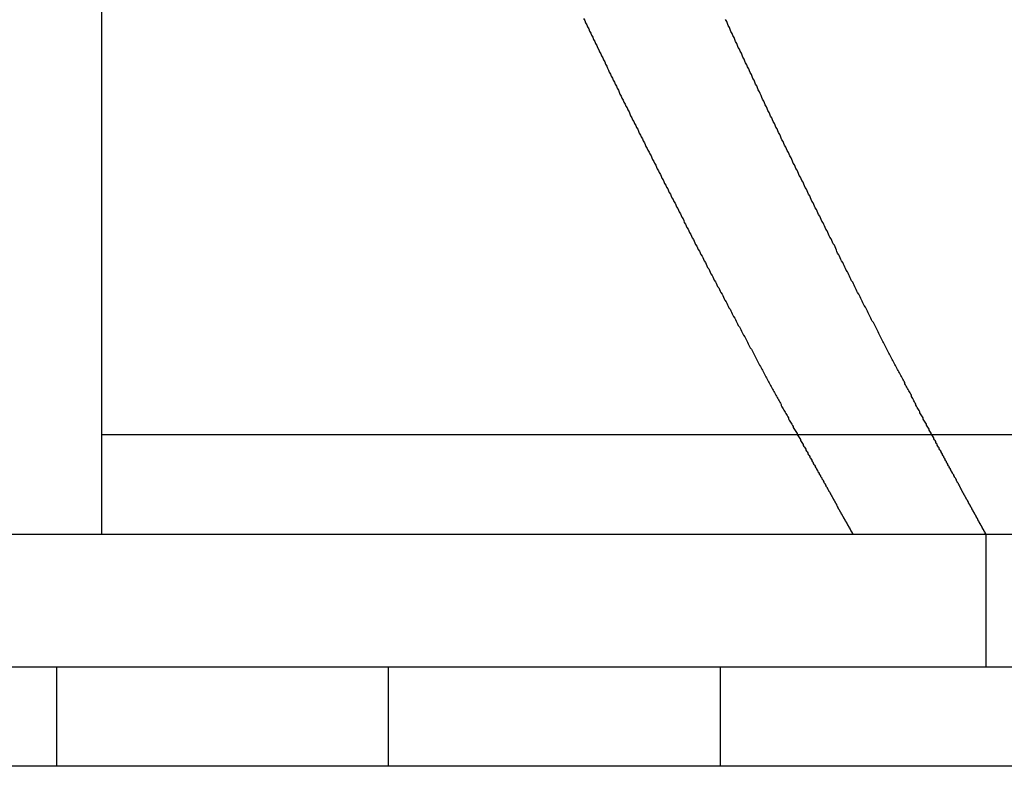
# Model space of a CAD drawing. Extents: x 2556 to 3907, y 1489 to 2027.
# Drawn here: x 2743 to 2758, y 1865 to 1876 of the extents above; entities that cross this region are included whole.
import ezdxf

# ---------------------------------------------------------------- set-up
doc = ezdxf.new("R2010")
doc.units = 0
doc.header["$LTSCALE"] = 5
doc.linetypes.add('VERDECKT', pattern=[9.525, 6.35, -3.175])
doc.layers.get('0').update_dxf_attribs({"linetype": 'CONTINUOUS'})
doc.layers.add('STEMPEL', color=3, linetype='CONTINUOUS')

# ---------------------------------------------------------------- blocks, each defined once
blk = doc.blocks.new('A$CC0F07794')
at = {"color": 1, "linetype": 'VERDECKT', "extrusion": (0, 1, -2e-16)}
for p, q in [((2140.71006, -6.23058), (2140.71006, -64.23058)), ((2140.71006, -62.73058), (2269.09905, -62.73058)), ((2140.03006, -66.23058), (2140.03006, -67.73058)), ((2145.03006, -66.23058), (2145.03006, -67.73058)), ((2150.03006, -66.23058), (2150.03006, -67.73058))]:
    blk.add_line(p, q, dxfattribs=at)
at = {"extrusion": (0, 1, -2e-16)}
for p, q in [((2031.53006, -64.23058), (2154.03006, -64.23058)), ((2031.53006, -64.23058), (2154.03006, -64.23058)), ((2154.03006, -64.23058), (2154.03006, -66.23058)), ((2154.03006, -64.23058), (2267.97076, -64.23058)), ((1952.53006, -66.23058), (2222.53006, -66.23058)), ((2222.53006, -67.73058), (1952.53006, -67.73058))]:
    blk.add_line(p, q, dxfattribs=at)
at = {"color": 1}
blk.add_polyline3d([(2147.97, -56.4625, 0), (2147.99, -56.4942, 0), (2148, -56.5258, 0), (2148.02, -56.5574, 0), (2148.03, -56.589, 0), (2148.05, -56.6205, 0), (2148.06, -56.6519, 0), (2148.08, -56.6833, 0), (2148.09, -56.7147, 0), (2148.11, -56.746, 0), (2148.12, -56.7772, 0), (2148.14, -56.8084, 0), (2148.15, -56.8396, 0), (2148.17, -56.8707, 0), (2148.18, -56.9018, 0), (2148.2, -56.9328, 0), (2148.21, -56.9638, 0), (2148.23, -56.9947, 0), (2148.24, -57.0256, 0), (2148.26, -57.0564, 0), (2148.27, -57.0872, 0), (2148.29, -57.118, 0), (2148.3, -57.1486, 0), (2148.32, -57.1793, 0), (2148.33, -57.2099, 0), (2148.35, -57.2404, 0), (2148.36, -57.2709, 0), (2148.38, -57.3013, 0), (2148.39, -57.3317, 0), (2148.41, -57.362, 0), (2148.42, -57.3923, 0), (2148.44, -57.4226, 0), (2148.45, -57.4527, 0), (2148.47, -57.4829, 0), (2148.48, -57.513, 0), (2148.5, -57.543, 0), (2148.51, -57.573, 0), (2148.52, -57.6029, 0), (2148.54, -57.6328, 0), (2148.55, -57.6626, 0), (2148.57, -57.6924, 0), (2148.58, -57.7221, 0), (2148.6, -57.7518, 0), (2148.61, -57.7814, 0), (2148.63, -57.811, 0), (2148.64, -57.8405, 0), (2148.66, -57.8699, 0), (2148.67, -57.8993, 0), (2148.68, -57.9287, 0), (2148.7, -57.958, 0), (2148.71, -57.9872, 0), (2148.73, -58.0164, 0), (2148.74, -58.0455, 0), (2148.76, -58.0746, 0), (2148.77, -58.1036, 0), (2148.79, -58.1326, 0), (2148.8, -58.1615, 0), (2148.81, -58.1904, 0), (2148.83, -58.2192, 0), (2148.84, -58.2479, 0), (2148.86, -58.2766, 0), (2148.87, -58.3053, 0), (2148.89, -58.3339, 0), (2148.9, -58.3624, 0), (2148.91, -58.3909, 0), (2148.93, -58.4193, 0), (2148.94, -58.4477, 0), (2148.96, -58.476, 0), (2148.97, -58.5042, 0), (2148.99, -58.5324, 0), (2149, -58.5605, 0), (2149.01, -58.5886, 0), (2149.03, -58.6166, 0), (2149.04, -58.6446, 0), (2149.06, -58.6725, 0), (2149.07, -58.7004, 0), (2149.08, -58.7282, 0), (2149.1, -58.7559, 0), (2149.11, -58.7836, 0), (2149.13, -58.8112, 0), (2149.14, -58.8388, 0), (2149.15, -58.8663, 0), (2149.17, -58.8937, 0), (2149.18, -58.9211, 0), (2149.19, -58.9484, 0), (2149.21, -58.9757, 0), (2149.22, -59.0029, 0), (2149.24, -59.0301, 0), (2149.25, -59.0571, 0), (2149.26, -59.0842, 0), (2149.28, -59.1112, 0), (2149.29, -59.1381, 0), (2149.3, -59.1649, 0), (2149.32, -59.1917, 0), (2149.33, -59.2184, 0), (2149.35, -59.2451, 0), (2149.36, -59.2717, 0), (2149.37, -59.2983, 0), (2149.39, -59.3248, 0), (2149.4, -59.3512, 0), (2149.41, -59.3776, 0), (2149.43, -59.4039, 0), (2149.44, -59.4301, 0), (2149.45, -59.4563, 0), (2149.47, -59.4824, 0), (2149.48, -59.5085, 0), (2149.49, -59.5345, 0), (2149.51, -59.5605, 0), (2149.52, -59.5863, 0), (2149.53, -59.6121, 0), (2149.55, -59.6379, 0), (2149.56, -59.6636, 0), (2149.57, -59.6892, 0), (2149.59, -59.7148, 0), (2149.6, -59.7403, 0), (2149.61, -59.7657, 0), (2149.63, -59.7911, 0), (2149.64, -59.8164, 0), (2149.65, -59.8417, 0), (2149.66, -59.8668, 0), (2149.68, -59.892, 0), (2149.69, -59.917, 0), (2149.7, -59.942, 0), (2149.72, -59.9669, 0), (2149.73, -59.9918, 0), (2149.74, -60.0166, 0), (2149.76, -60.0414, 0), (2149.77, -60.066, 0), (2149.78, -60.0906, 0), (2149.79, -60.1152, 0), (2149.81, -60.1397, 0), (2149.82, -60.1641, 0), (2149.83, -60.1884, 0), (2149.84, -60.2127, 0), (2149.86, -60.2369, 0), (2149.87, -60.2611, 0), (2149.88, -60.2852, 0), (2149.89, -60.3092, 0), (2149.91, -60.3331, 0), (2149.92, -60.357, 0), (2149.93, -60.3808, 0), (2149.94, -60.4046, 0), (2149.96, -60.4283, 0), (2149.97, -60.4519, 0), (2149.98, -60.4755, 0), (2149.99, -60.499, 0), (2150.01, -60.5224, 0), (2150.02, -60.5458, 0), (2150.03, -60.569, 0), (2150.04, -60.5923, 0), (2150.06, -60.6154, 0), (2150.07, -60.6385, 0), (2150.08, -60.6615, 0), (2150.09, -60.6845, 0), (2150.1, -60.7074, 0), (2150.12, -60.7302, 0), (2150.13, -60.753, 0), (2150.14, -60.7757, 0), (2150.15, -60.7983, 0), (2150.16, -60.8208, 0), (2150.18, -60.8433, 0), (2150.19, -60.8657, 0), (2150.2, -60.8881, 0), (2150.21, -60.9103, 0), (2150.22, -60.9326, 0), (2150.23, -60.9547, 0), (2150.25, -60.9768, 0), (2150.26, -60.9988, 0), (2150.27, -61.0207, 0), (2150.28, -61.0426, 0), (2150.29, -61.0644, 0), (2150.3, -61.0861, 0), (2150.32, -61.1077, 0), (2150.33, -61.1293, 0), (2150.34, -61.1509, 0), (2150.35, -61.1723, 0), (2150.36, -61.1937, 0), (2150.37, -61.215, 0), (2150.38, -61.2362, 0), (2150.4, -61.2574, 0), (2150.41, -61.2785, 0), (2150.42, -61.2995, 0), (2150.43, -61.3205, 0), (2150.44, -61.3414, 0), (2150.45, -61.3622, 0), (2150.46, -61.3829, 0), (2150.47, -61.4036, 0), (2150.48, -61.4242, 0), (2150.5, -61.4447, 0), (2150.51, -61.4652, 0), (2150.52, -61.4856, 0), (2150.53, -61.5059, 0), (2150.54, -61.5262, 0), (2150.55, -61.5463, 0), (2150.56, -61.5664, 0), (2150.57, -61.5865, 0), (2150.58, -61.6064, 0), (2150.59, -61.6263, 0), (2150.6, -61.6462, 0), (2150.61, -61.6659, 0), (2150.62, -61.6856, 0), (2150.64, -61.7052, 0), (2150.65, -61.7247, 0), (2150.66, -61.7442, 0), (2150.67, -61.7636, 0), (2150.68, -61.7829, 0), (2150.69, -61.8022, 0), (2150.7, -61.8214, 0), (2150.71, -61.8405, 0), (2150.72, -61.8595, 0), (2150.73, -61.8785, 0), (2150.74, -61.8974, 0), (2150.75, -61.9162, 0), (2150.76, -61.9349, 0), (2150.77, -61.9536, 0), (2150.78, -61.9722, 0), (2150.79, -61.9907, 0), (2150.8, -62.0092, 0), (2150.81, -62.0276, 0), (2150.82, -62.0459, 0), (2150.83, -62.0641, 0), (2150.84, -62.0823, 0), (2150.85, -62.1004, 0), (2150.86, -62.1184, 0), (2150.87, -62.1363, 0), (2150.88, -62.1542, 0), (2150.89, -62.172, 0), (2150.9, -62.1897, 0), (2150.91, -62.2074, 0), (2150.92, -62.2249, 0), (2150.93, -62.2424, 0), (2150.94, -62.2599, 0), (2150.95, -62.2772, 0), (2150.95, -62.2945, 0), (2150.96, -62.3117, 0), (2150.97, -62.3288, 0), (2150.98, -62.3459, 0), (2150.99, -62.3629, 0), (2151, -62.3798, 0), (2151.01, -62.3966, 0), (2151.02, -62.4134, 0), (2151.03, -62.4301, 0), (2151.04, -62.4467, 0), (2151.05, -62.4632, 0), (2151.06, -62.4797, 0), (2151.06, -62.496, 0), (2151.07, -62.5124, 0), (2151.08, -62.5286, 0), (2151.09, -62.5448, 0), (2151.1, -62.5608, 0), (2151.11, -62.5768, 0), (2151.12, -62.5928, 0), (2151.13, -62.6086, 0), (2151.13, -62.6244, 0), (2151.14, -62.6401, 0), (2151.15, -62.6558, 0), (2151.16, -62.6713, 0), (2151.17, -62.6868, 0), (2151.18, -62.7022, 0), (2151.19, -62.7175, 0), (2151.19, -62.7328, 0), (2151.2, -62.7479, 0), (2151.21, -62.763, 0), (2151.22, -62.7781, 0), (2151.23, -62.793, 0), (2151.24, -62.8079, 0), (2151.24, -62.8227, 0), (2151.25, -62.8374, 0), (2151.26, -62.852, 0), (2151.27, -62.8666, 0), (2151.28, -62.8811, 0), (2151.28, -62.8955, 0), (2151.29, -62.9099, 0), (2151.3, -62.9241, 0), (2151.31, -62.9383, 0), (2151.32, -62.9524, 0), (2151.32, -62.9664, 0), (2151.33, -62.9804, 0), (2151.34, -62.9943, 0), (2151.35, -63.0081, 0), (2151.35, -63.0218, 0), (2151.36, -63.0355, 0), (2151.37, -63.049, 0), (2151.38, -63.0625, 0), (2151.38, -63.0759, 0), (2151.39, -63.0893, 0), (2151.4, -63.1025, 0), (2151.41, -63.1157, 0), (2151.41, -63.1288, 0), (2151.42, -63.1419, 0), (2151.43, -63.1548, 0), (2151.43, -63.1677, 0), (2151.44, -63.1805, 0), (2151.45, -63.1932, 0), (2151.46, -63.2059, 0), (2151.46, -63.2185, 0), (2151.47, -63.2309, 0), (2151.48, -63.2434, 0), (2151.48, -63.2557, 0), (2151.49, -63.268, 0), (2151.5, -63.2801, 0), (2151.5, -63.2922, 0), (2151.51, -63.3043, 0), (2151.52, -63.3162, 0), (2151.52, -63.3281, 0), (2151.53, -63.3399, 0), (2151.54, -63.3516, 0), (2151.54, -63.3633, 0), (2151.55, -63.3748, 0), (2151.56, -63.3863, 0), (2151.56, -63.3977, 0), (2151.57, -63.409, 0), (2151.58, -63.4203, 0), (2151.58, -63.4315, 0), (2151.59, -63.4426, 0), (2151.59, -63.4536, 0), (2151.6, -63.4645, 0), (2151.61, -63.4754, 0), (2151.61, -63.4862, 0), (2151.62, -63.4969, 0), (2151.62, -63.5075, 0), (2151.63, -63.5181, 0), (2151.64, -63.5285, 0), (2151.64, -63.5389, 0), (2151.65, -63.5492, 0), (2151.65, -63.5595, 0), (2151.66, -63.5696, 0), (2151.66, -63.5797, 0), (2151.67, -63.5897, 0), (2151.68, -63.5996, 0), (2151.68, -63.6095, 0), (2151.69, -63.6192, 0), (2151.69, -63.6289, 0), (2151.7, -63.6385, 0), (2151.7, -63.6481, 0), (2151.71, -63.6575, 0), (2151.71, -63.6669, 0), (2151.72, -63.6762, 0), (2151.72, -63.6854, 0), (2151.73, -63.6946, 0), (2151.73, -63.7036, 0), (2151.74, -63.7126, 0), (2151.74, -63.7215, 0), (2151.75, -63.7304, 0), (2151.75, -63.7391, 0), (2151.76, -63.7478, 0), (2151.76, -63.7564, 0), (2151.77, -63.7649, 0), (2151.77, -63.7734, 0), (2151.78, -63.7817, 0), (2151.78, -63.79, 0), (2151.79, -63.7982, 0), (2151.79, -63.8063, 0), (2151.8, -63.8144, 0), (2151.8, -63.8224, 0), (2151.8, -63.8303, 0), (2151.81, -63.8381, 0), (2151.81, -63.8458, 0), (2151.82, -63.8535, 0), (2151.82, -63.8611, 0), (2151.83, -63.8686, 0), (2151.83, -63.876, 0), (2151.83, -63.8833, 0), (2151.84, -63.8906, 0), (2151.84, -63.8978, 0), (2151.85, -63.9049, 0), (2151.85, -63.912, 0), (2151.85, -63.9189, 0), (2151.86, -63.9258, 0), (2151.86, -63.9326, 0), (2151.87, -63.9393, 0), (2151.87, -63.946, 0), (2151.87, -63.9526, 0), (2151.88, -63.9591, 0), (2151.88, -63.9655, 0), (2151.88, -63.9718, 0), (2151.89, -63.9781, 0), (2151.89, -63.9843, 0), (2151.89, -63.9904, 0), (2151.9, -63.9964, 0), (2151.9, -64.0023, 0), (2151.9, -64.0082, 0), (2151.91, -64.014, 0), (2151.91, -64.0197, 0), (2151.91, -64.0254, 0), (2151.92, -64.0309, 0), (2151.92, -64.0364, 0), (2151.92, -64.0418, 0), (2151.93, -64.0471, 0), (2151.93, -64.0524, 0), (2151.93, -64.0576, 0), (2151.94, -64.0627, 0), (2151.94, -64.0677, 0), (2151.94, -64.0726, 0), (2151.94, -64.0775, 0), (2151.95, -64.0823, 0), (2151.95, -64.087, 0), (2151.95, -64.0916, 0), (2151.95, -64.0962, 0), (2151.96, -64.1007, 0), (2151.96, -64.1051, 0), (2151.96, -64.1094, 0), (2151.96, -64.1136, 0), (2151.97, -64.1178, 0), (2151.97, -64.1219, 0), (2151.97, -64.1259, 0), (2151.97, -64.1298, 0), (2151.98, -64.1337, 0), (2151.98, -64.1375, 0), (2151.98, -64.1412, 0), (2151.98, -64.1448, 0), (2151.98, -64.1484, 0), (2151.99, -64.1519, 0), (2151.99, -64.1553, 0), (2151.99, -64.1586, 0), (2151.99, -64.1619, 0), (2151.99, -64.165, 0), (2151.99, -64.1681, 0), (2152, -64.1712, 0), (2152, -64.1741, 0), (2152, -64.177, 0), (2152, -64.1798, 0), (2152, -64.1825, 0), (2152, -64.1852, 0), (2152.01, -64.1877, 0), (2152.01, -64.1902, 0), (2152.01, -64.1926, 0), (2152.01, -64.195, 0), (2152.01, -64.1973, 0), (2152.01, -64.1994, 0), (2152.01, -64.2016, 0), (2152.01, -64.2036, 0), (2152.02, -64.2056, 0), (2152.02, -64.2075, 0), (2152.02, -64.2093, 0), (2152.02, -64.211, 0), (2152.02, -64.2127, 0), (2152.02, -64.2143, 0), (2152.02, -64.2158, 0), (2152.02, -64.2173, 0), (2152.02, -64.2186, 0), (2152.02, -64.2199, 0), (2152.02, -64.2211, 0), (2152.03, -64.2223, 0), (2152.03, -64.2234, 0), (2152.03, -64.2244, 0), (2152.03, -64.2253, 0), (2152.03, -64.2261, 0), (2152.03, -64.2269, 0), (2152.03, -64.2276, 0), (2152.03, -64.2282, 0), (2152.03, -64.2288, 0), (2152.03, -64.2293, 0), (2152.03, -64.2297, 0), (2152.03, -64.23, 0), (2152.03, -64.2303, 0), (2152.03, -64.2304, 0), (2152.03, -64.2305, 0), (2152.03, -64.2306, 0)], dxfattribs=at)
blk.add_polyline3d([(2154.03, -64.2306, 0), (2154.03, -64.2306, 0), (2154.03, -64.2305, 0), (2154.03, -64.2303, 0), (2154.03, -64.2301, 0), (2154.03, -64.2298, 0), (2154.03, -64.2294, 0), (2154.03, -64.229, 0), (2154.03, -64.2285, 0), (2154.03, -64.2279, 0), (2154.03, -64.2273, 0), (2154.03, -64.2266, 0), (2154.03, -64.2258, 0), (2154.03, -64.225, 0), (2154.03, -64.2241, 0), (2154.03, -64.2231, 0), (2154.03, -64.2221, 0), (2154.02, -64.221, 0), (2154.02, -64.2198, 0), (2154.02, -64.2186, 0), (2154.02, -64.2173, 0), (2154.02, -64.2159, 0), (2154.02, -64.2145, 0), (2154.02, -64.2129, 0), (2154.02, -64.2114, 0), (2154.02, -64.2097, 0), (2154.02, -64.208, 0), (2154.02, -64.2063, 0), (2154.02, -64.2044, 0), (2154.01, -64.2025, 0), (2154.01, -64.2005, 0), (2154.01, -64.1985, 0), (2154.01, -64.1964, 0), (2154.01, -64.1942, 0), (2154.01, -64.1919, 0), (2154.01, -64.1896, 0), (2154.01, -64.1872, 0), (2154, -64.1848, 0), (2154, -64.1822, 0), (2154, -64.1797, 0), (2154, -64.177, 0), (2154, -64.1743, 0), (2154, -64.1715, 0), (2154, -64.1686, 0), (2153.99, -64.1657, 0), (2153.99, -64.1627, 0), (2153.99, -64.1596, 0), (2153.99, -64.1565, 0), (2153.99, -64.1533, 0), (2153.99, -64.15, 0), (2153.98, -64.1466, 0), (2153.98, -64.1432, 0), (2153.98, -64.1397, 0), (2153.98, -64.1362, 0), (2153.98, -64.1326, 0), (2153.97, -64.1289, 0), (2153.97, -64.1251, 0), (2153.97, -64.1213, 0), (2153.97, -64.1174, 0), (2153.97, -64.1134, 0), (2153.96, -64.1094, 0), (2153.96, -64.1053, 0), (2153.96, -64.1011, 0), (2153.96, -64.0968, 0), (2153.95, -64.0925, 0), (2153.95, -64.0881, 0), (2153.95, -64.0837, 0), (2153.95, -64.0792, 0), (2153.94, -64.0746, 0), (2153.94, -64.0699, 0), (2153.94, -64.0652, 0), (2153.94, -64.0604, 0), (2153.93, -64.0555, 0), (2153.93, -64.0505, 0), (2153.93, -64.0455, 0), (2153.93, -64.0404, 0), (2153.92, -64.0353, 0), (2153.92, -64.0301, 0), (2153.92, -64.0248, 0), (2153.91, -64.0194, 0), (2153.91, -64.014, 0), (2153.91, -64.0085, 0), (2153.91, -64.0029, 0), (2153.9, -63.9972, 0), (2153.9, -63.9915, 0), (2153.9, -63.9857, 0), (2153.89, -63.9799, 0), (2153.89, -63.974, 0), (2153.89, -63.968, 0), (2153.88, -63.9619, 0), (2153.88, -63.9558, 0), (2153.88, -63.9495, 0), (2153.87, -63.9433, 0), (2153.87, -63.9369, 0), (2153.87, -63.9305, 0), (2153.86, -63.924, 0), (2153.86, -63.9175, 0), (2153.86, -63.9108, 0), (2153.85, -63.9041, 0), (2153.85, -63.8974, 0), (2153.84, -63.8905, 0), (2153.84, -63.8836, 0), (2153.84, -63.8766, 0), (2153.83, -63.8696, 0), (2153.83, -63.8624, 0), (2153.82, -63.8553, 0), (2153.82, -63.848, 0), (2153.82, -63.8407, 0), (2153.81, -63.8333, 0), (2153.81, -63.8258, 0), (2153.8, -63.8182, 0), (2153.8, -63.8106, 0), (2153.8, -63.8029, 0), (2153.79, -63.7952, 0), (2153.79, -63.7874, 0), (2153.78, -63.7795, 0), (2153.78, -63.7715, 0), (2153.77, -63.7635, 0), (2153.77, -63.7553, 0), (2153.77, -63.7472, 0), (2153.76, -63.7389, 0), (2153.76, -63.7306, 0), (2153.75, -63.7222, 0), (2153.75, -63.7137, 0), (2153.74, -63.7052, 0), (2153.74, -63.6966, 0), (2153.73, -63.6879, 0), (2153.73, -63.6792, 0), (2153.72, -63.6704, 0), (2153.72, -63.6615, 0), (2153.71, -63.6525, 0), (2153.71, -63.6435, 0), (2153.7, -63.6344, 0), (2153.7, -63.6253, 0), (2153.69, -63.616, 0), (2153.69, -63.6067, 0), (2153.68, -63.5973, 0), (2153.68, -63.5879, 0), (2153.67, -63.5784, 0), (2153.67, -63.5688, 0), (2153.66, -63.5591, 0), (2153.66, -63.5494, 0), (2153.65, -63.5396, 0), (2153.65, -63.5297, 0), (2153.64, -63.5198, 0), (2153.64, -63.5097, 0), (2153.63, -63.4997, 0), (2153.63, -63.4895, 0), (2153.62, -63.4793, 0), (2153.62, -63.469, 0), (2153.61, -63.4586, 0), (2153.6, -63.4482, 0), (2153.6, -63.4377, 0), (2153.59, -63.4271, 0), (2153.59, -63.4164, 0), (2153.58, -63.4057, 0), (2153.58, -63.3949, 0), (2153.57, -63.3841, 0), (2153.56, -63.3731, 0), (2153.56, -63.3621, 0), (2153.55, -63.3511, 0), (2153.55, -63.3399, 0), (2153.54, -63.3287, 0), (2153.53, -63.3174, 0), (2153.53, -63.3061, 0), (2153.52, -63.2946, 0), (2153.51, -63.2831, 0), (2153.51, -63.2716, 0), (2153.5, -63.2599, 0), (2153.5, -63.2482, 0), (2153.49, -63.2365, 0), (2153.48, -63.2246, 0), (2153.48, -63.2127, 0), (2153.47, -63.2007, 0), (2153.46, -63.1887, 0), (2153.46, -63.1766, 0), (2153.45, -63.1644, 0), (2153.44, -63.1521, 0), (2153.44, -63.1398, 0), (2153.43, -63.1274, 0), (2153.42, -63.1149, 0), (2153.42, -63.1023, 0), (2153.41, -63.0897, 0), (2153.4, -63.0771, 0), (2153.4, -63.0643, 0), (2153.39, -63.0515, 0), (2153.38, -63.0386, 0), (2153.38, -63.0256, 0), (2153.37, -63.0126, 0), (2153.36, -62.9995, 0), (2153.36, -62.9863, 0), (2153.35, -62.9731, 0), (2153.34, -62.9598, 0), (2153.33, -62.9464, 0), (2153.33, -62.933, 0), (2153.32, -62.9195, 0), (2153.31, -62.9059, 0), (2153.3, -62.8922, 0), (2153.3, -62.8785, 0), (2153.29, -62.8647, 0), (2153.28, -62.8509, 0), (2153.28, -62.8369, 0), (2153.27, -62.8229, 0), (2153.26, -62.8089, 0), (2153.25, -62.7947, 0), (2153.25, -62.7805, 0), (2153.24, -62.7663, 0), (2153.23, -62.7519, 0), (2153.22, -62.7375, 0), (2153.21, -62.723, 0), (2153.21, -62.7085, 0), (2153.2, -62.6939, 0), (2153.19, -62.6792, 0), (2153.18, -62.6644, 0), (2153.18, -62.6496, 0), (2153.17, -62.6347, 0), (2153.16, -62.6197, 0), (2153.15, -62.6047, 0), (2153.14, -62.5896, 0), (2153.14, -62.5745, 0), (2153.13, -62.5592, 0), (2153.12, -62.5439, 0), (2153.11, -62.5286, 0), (2153.1, -62.5131, 0), (2153.09, -62.4976, 0), (2153.09, -62.482, 0), (2153.08, -62.4664, 0), (2153.07, -62.4507, 0), (2153.06, -62.4349, 0), (2153.05, -62.4191, 0), (2153.04, -62.4031, 0), (2153.04, -62.3872, 0), (2153.03, -62.3711, 0), (2153.02, -62.355, 0), (2153.01, -62.3388, 0), (2153, -62.3226, 0), (2152.99, -62.3062, 0), (2152.98, -62.2899, 0), (2152.98, -62.2734, 0), (2152.97, -62.2569, 0), (2152.96, -62.2403, 0), (2152.95, -62.2237, 0), (2152.94, -62.2069, 0), (2152.93, -62.1901, 0), (2152.92, -62.1733, 0), (2152.91, -62.1564, 0), (2152.91, -62.1394, 0), (2152.9, -62.1223, 0), (2152.89, -62.1052, 0), (2152.88, -62.088, 0), (2152.87, -62.0708, 0), (2152.86, -62.0535, 0), (2152.85, -62.0361, 0), (2152.84, -62.0186, 0), (2152.83, -62.0011, 0), (2152.82, -61.9835, 0), (2152.81, -61.9659, 0), (2152.81, -61.9482, 0), (2152.8, -61.9304, 0), (2152.79, -61.9125, 0), (2152.78, -61.8946, 0), (2152.77, -61.8766, 0), (2152.76, -61.8586, 0), (2152.75, -61.8405, 0), (2152.74, -61.8223, 0), (2152.73, -61.8041, 0), (2152.72, -61.7858, 0), (2152.71, -61.7674, 0), (2152.7, -61.749, 0), (2152.69, -61.7305, 0), (2152.68, -61.7119, 0), (2152.67, -61.6933, 0), (2152.66, -61.6746, 0), (2152.65, -61.6558, 0), (2152.64, -61.637, 0), (2152.63, -61.6181, 0), (2152.62, -61.5992, 0), (2152.61, -61.5801, 0), (2152.6, -61.5611, 0), (2152.59, -61.5419, 0), (2152.58, -61.5227, 0), (2152.57, -61.5034, 0), (2152.56, -61.4841, 0), (2152.55, -61.4647, 0), (2152.54, -61.4452, 0), (2152.53, -61.4257, 0), (2152.52, -61.4061, 0), (2152.51, -61.3864, 0), (2152.5, -61.3667, 0), (2152.49, -61.3469, 0), (2152.48, -61.3271, 0), (2152.47, -61.3072, 0), (2152.46, -61.2872, 0), (2152.45, -61.2672, 0), (2152.44, -61.247, 0), (2152.43, -61.2269, 0), (2152.42, -61.2066, 0), (2152.41, -61.1863, 0), (2152.4, -61.166, 0), (2152.39, -61.1456, 0), (2152.38, -61.1251, 0), (2152.37, -61.1045, 0), (2152.36, -61.0839, 0), (2152.35, -61.0632, 0), (2152.34, -61.0425, 0), (2152.32, -61.0217, 0), (2152.31, -61.0008, 0), (2152.3, -60.9799, 0), (2152.29, -60.9589, 0), (2152.28, -60.9379, 0), (2152.27, -60.9167, 0), (2152.26, -60.8956, 0), (2152.25, -60.8743, 0), (2152.24, -60.853, 0), (2152.23, -60.8317, 0), (2152.22, -60.8102, 0), (2152.2, -60.7888, 0), (2152.19, -60.7672, 0), (2152.18, -60.7456, 0), (2152.17, -60.7239, 0), (2152.16, -60.7022, 0), (2152.15, -60.6804, 0), (2152.14, -60.6586, 0), (2152.13, -60.6366, 0), (2152.12, -60.6147, 0), (2152.1, -60.5926, 0), (2152.09, -60.5705, 0), (2152.08, -60.5484, 0), (2152.07, -60.5262, 0), (2152.06, -60.5039, 0), (2152.05, -60.4815, 0), (2152.04, -60.4591, 0), (2152.03, -60.4367, 0), (2152.01, -60.4142, 0), (2152, -60.3916, 0), (2151.99, -60.3689, 0), (2151.98, -60.3462, 0), (2151.97, -60.3235, 0), (2151.96, -60.3007, 0), (2151.95, -60.2778, 0), (2151.93, -60.2548, 0), (2151.92, -60.2318, 0), (2151.91, -60.2088, 0), (2151.9, -60.1857, 0), (2151.89, -60.1625, 0), (2151.88, -60.1393, 0), (2151.86, -60.116, 0), (2151.85, -60.0926, 0), (2151.84, -60.0692, 0), (2151.83, -60.0457, 0), (2151.82, -60.0222, 0), (2151.8, -59.9986, 0), (2151.79, -59.975, 0), (2151.78, -59.9513, 0), (2151.77, -59.9275, 0), (2151.76, -59.9037, 0), (2151.75, -59.8798, 0), (2151.73, -59.8559, 0), (2151.72, -59.8319, 0), (2151.71, -59.8078, 0), (2151.7, -59.7837, 0), (2151.68, -59.7596, 0), (2151.67, -59.7353, 0), (2151.66, -59.7111, 0), (2151.65, -59.6867, 0), (2151.64, -59.6623, 0), (2151.62, -59.6379, 0), (2151.61, -59.6134, 0), (2151.6, -59.5888, 0), (2151.59, -59.5642, 0), (2151.58, -59.5395, 0), (2151.56, -59.5148, 0), (2151.55, -59.49, 0), (2151.54, -59.4651, 0), (2151.53, -59.4402, 0), (2151.51, -59.4153, 0), (2151.5, -59.3902, 0), (2151.49, -59.3652, 0), (2151.48, -59.3401, 0), (2151.46, -59.3149, 0), (2151.45, -59.2896, 0), (2151.44, -59.2643, 0), (2151.43, -59.239, 0), (2151.41, -59.2136, 0), (2151.4, -59.1881, 0), (2151.39, -59.1626, 0), (2151.38, -59.1371, 0), (2151.36, -59.1115, 0), (2151.35, -59.0858, 0), (2151.34, -59.0601, 0), (2151.33, -59.0343, 0), (2151.31, -59.0084, 0), (2151.3, -58.9826, 0), (2151.29, -58.9566, 0), (2151.28, -58.9306, 0), (2151.26, -58.9046, 0), (2151.25, -58.8785, 0), (2151.24, -58.8523, 0), (2151.22, -58.8261, 0), (2151.21, -58.7999, 0), (2151.2, -58.7735, 0), (2151.19, -58.7472, 0), (2151.17, -58.7208, 0), (2151.16, -58.6943, 0), (2151.15, -58.6678, 0), (2151.13, -58.6412, 0), (2151.12, -58.6146, 0), (2151.11, -58.5879, 0), (2151.1, -58.5612, 0), (2151.08, -58.5344, 0), (2151.07, -58.5075, 0), (2151.06, -58.4807, 0), (2151.04, -58.4537, 0), (2151.03, -58.4267, 0), (2151.02, -58.3997, 0), (2151, -58.3726, 0), (2150.99, -58.3455, 0), (2150.98, -58.3183, 0), (2150.96, -58.291, 0), (2150.95, -58.2638, 0), (2150.94, -58.2364, 0), (2150.93, -58.209, 0), (2150.91, -58.1816, 0), (2150.9, -58.1541, 0), (2150.89, -58.1266, 0), (2150.87, -58.099, 0), (2150.86, -58.0713, 0), (2150.85, -58.0436, 0), (2150.83, -58.0159, 0), (2150.82, -57.9881, 0), (2150.81, -57.9603, 0), (2150.79, -57.9324, 0), (2150.78, -57.9044, 0), (2150.77, -57.8765, 0), (2150.75, -57.8484, 0), (2150.74, -57.8204, 0), (2150.73, -57.7922, 0), (2150.71, -57.764, 0), (2150.7, -57.7358, 0), (2150.69, -57.7076, 0), (2150.67, -57.6792, 0), (2150.66, -57.6509, 0), (2150.65, -57.6225, 0), (2150.63, -57.594, 0), (2150.62, -57.5655, 0), (2150.6, -57.5369, 0), (2150.59, -57.5083, 0), (2150.58, -57.4797, 0), (2150.56, -57.451, 0), (2150.55, -57.4222, 0), (2150.54, -57.3935, 0), (2150.52, -57.3646, 0), (2150.51, -57.3357, 0), (2150.5, -57.3068, 0), (2150.48, -57.2778, 0), (2150.47, -57.2488, 0), (2150.46, -57.2198, 0), (2150.44, -57.1907, 0), (2150.43, -57.1615, 0), (2150.41, -57.1323, 0), (2150.4, -57.1031, 0), (2150.39, -57.0738, 0), (2150.37, -57.0445, 0), (2150.36, -57.0151, 0), (2150.35, -56.9857, 0), (2150.33, -56.9562, 0), (2150.32, -56.9267, 0), (2150.3, -56.8971, 0), (2150.29, -56.8676, 0), (2150.28, -56.8379, 0), (2150.26, -56.8082, 0), (2150.25, -56.7785, 0), (2150.24, -56.7488, 0), (2150.22, -56.719, 0), (2150.21, -56.6891, 0), (2150.19, -56.6592, 0), (2150.18, -56.6293, 0), (2150.17, -56.5993, 0), (2150.15, -56.5693, 0), (2150.14, -56.5392, 0), (2150.13, -56.5091, 0), (2150.11, -56.479, 0)])

msp = doc.modelspace()

# ---------------------------------------------------------------- block references
at = {"layer": 'STEMPEL'}
msp.add_blockref('A$CC0F07794', (603.819, 1932.579), dxfattribs=at)

doc.saveas('drawing.dxf')
